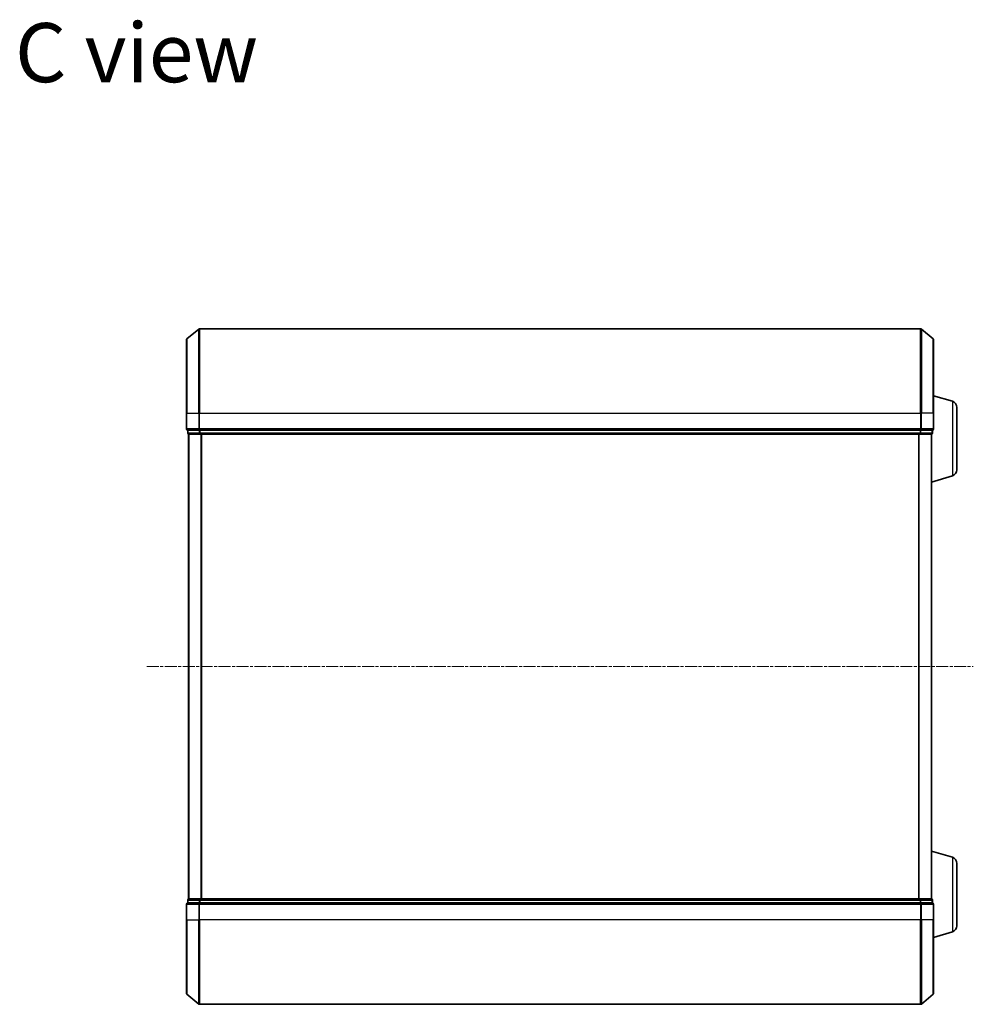
# Model space of a CAD drawing. Units: millimetres. Extents: x 7 to 5727, y 4 to 1128.
# Drawn here: x 1129 to 1355, y 610 to 844 of the extents above; entities that cross this region are included whole.
import ezdxf

# ---------------------------------------------------------------- set-up
doc = ezdxf.new("R2010")
doc.units = ezdxf.units.MM
doc.header["$LTSCALE"] = 0.5
doc.linetypes.add('CHAIN', pattern=[0.3543, 0.2362, -0.0295, 0.0591, -0.0295])
for name, color, linetype, lineweight in [('Centerline (ISO)', 131, 'Continuous', 18), ('Symbol (ISO)', 7, 'Continuous', 18), ('Visible (ISO)', 7, 'Continuous', 35), ('Visible Narrow (ISO)', 7, 'Continuous', 25)]:
    doc.layers.add(name, color=color, linetype=linetype, lineweight=lineweight)
doc.styles.add('Note Text (TK)', font='MS PGothic.ttf')

msp = doc.modelspace()

# ---------------------------------------------------------------- linework, layer by layer
at = {"layer": 'Centerline (ISO)', "linetype": 'CHAIN', "ltscale": 23.990969}
msp.add_line((1158.9798, 690.4166), (1354.7639, 690.4166), dxfattribs=at)
at = {"layer": 'Visible (ISO)'}
for p, q in [((1168.4798, 768.0065), (1171.2884, 770.347)), ((1342.2633, 770.4166), (1171.4805, 770.4166)), ((1345.2639, 768.0065), (1342.4553, 770.347)), ((1168.3719, 750.4166), (1168.3719, 767.7761)), ((1345.3719, 767.7761), (1345.3719, 750.4166)), ((1349.8029, 753.2373), (1345.3719, 754.5666)), ((1350.8719, 751.8005), (1350.8719, 737.0326)), ((1168.3719, 750.4166), (1168.3719, 746.7166)), ((1345.3719, 746.7166), (1345.3719, 750.4166)), ((1168.6719, 746.4166), (1168.6719, 745.7166)), ((1168.6719, 746.4166), (1168.7798, 746.4166)), ((1171.3971, 746.4166), (1168.7798, 746.4166)), ((1171.3971, 746.4166), (1171.4805, 746.4166)), ((1171.4805, 746.4166), (1171.5891, 746.4166)), ((1342.1547, 746.4166), (1171.5891, 746.4166)), ((1342.1547, 746.4166), (1342.2633, 746.4166)), ((1342.2633, 746.4166), (1342.3467, 746.4166)), ((1344.9639, 746.4166), (1342.3467, 746.4166)), ((1344.9639, 746.4166), (1345.0719, 746.4166)), ((1345.0719, 745.7166), (1345.0719, 746.4166)), ((1168.8719, 745.4166), (1168.9719, 745.4166)), ((1168.8719, 745.4166), (1168.8719, 635.4166)), ((1168.9719, 745.4166), (1171.5891, 745.4166)), ((1171.5891, 745.4166), (1342.1547, 745.4166)), ((1342.1547, 745.4166), (1344.7719, 745.4166)), ((1344.7719, 745.4166), (1344.8719, 745.4166)), ((1344.8719, 745.4337), (1344.8719, 745.4166)), ((1344.8719, 635.4166), (1344.8719, 745.4166)), ((1349.8029, 735.5959), (1344.8719, 734.1166)), ((1349.8029, 645.2373), (1344.8719, 646.7166)), ((1350.8719, 643.8005), (1350.8719, 629.0326)), ((1168.6719, 635.1166), (1168.6719, 634.4166)), ((1168.7798, 634.4166), (1168.6719, 634.4166)), ((1168.7798, 634.4166), (1171.3971, 634.4166)), ((1168.9719, 635.4166), (1168.8719, 635.4166)), ((1171.5891, 635.4166), (1168.9719, 635.4166)), ((1171.4805, 634.4166), (1171.3971, 634.4166)), ((1171.5891, 634.4166), (1171.4805, 634.4166)), ((1342.1547, 635.4166), (1171.5891, 635.4166)), ((1171.5891, 634.4166), (1342.1547, 634.4166)), ((1344.7719, 635.4166), (1342.1547, 635.4166)), ((1342.2633, 634.4166), (1342.1547, 634.4166)), ((1342.3467, 634.4166), (1342.2633, 634.4166)), ((1342.3467, 634.4166), (1344.9639, 634.4166)), ((1344.8719, 635.4166), (1344.7719, 635.4166)), ((1344.8719, 635.4166), (1344.8719, 635.3994)), ((1345.0719, 634.4166), (1344.9639, 634.4166)), ((1345.0719, 634.4166), (1345.0719, 635.1166)), ((1168.3719, 634.1166), (1168.3719, 630.4166)), ((1345.3719, 630.4166), (1345.3719, 634.1166)), ((1168.3719, 613.0571), (1168.3719, 630.4166)), ((1345.3719, 630.4166), (1345.3719, 613.0571)), ((1349.8029, 627.5959), (1345.3719, 626.2666)), ((1168.4798, 612.8266), (1171.2884, 610.4861)), ((1345.2639, 612.8266), (1342.4553, 610.4861)), ((1171.4805, 610.4166), (1342.2633, 610.4166))]:
    msp.add_line(p, q, dxfattribs=at)
for centre, radius, start, end in [((1171.4805, 770.1166), 0.3, 90, 129.805571), ((1342.2633, 770.1166), 0.3, 50.194429, 90), ((1168.6719, 767.7761), 0.3, 129.805571, 180), ((1345.0719, 767.7761), 0.3, 0, 50.194429), ((1349.3719, 751.8005), 1.5, 0, 73.300756), ((1168.6719, 746.7166), 0.3, 180, 270), ((1345.0719, 746.7166), 0.3, 270, 0), ((1168.9719, 745.7166), 0.3, 180, 270), ((1344.7719, 745.7166), 0.3, 270, 0), ((1349.3719, 737.0326), 1.5, 286.699244, 0), ((1349.3719, 643.8005), 1.5, 0, 73.300756), ((1168.6719, 634.1166), 0.3, 90, 180), ((1168.9719, 635.1166), 0.3, 90, 180), ((1344.7719, 635.1166), 0.3, 0, 90), ((1345.0719, 634.1166), 0.3, 0, 90), ((1349.3719, 629.0326), 1.5, 286.699244, 0), ((1168.6719, 613.0571), 0.3, 180, 230.194429), ((1345.0719, 613.0571), 0.3, 309.805571, 0), ((1171.4805, 610.7166), 0.3, 230.194429, 270), ((1342.2633, 610.7166), 0.3, 270, 309.805571)]:
    msp.add_arc(centre, radius, start, end, dxfattribs=at)
at = {"layer": 'Visible Narrow (ISO)'}
for p, q in [((1171.2884, 750.4166), (1171.2884, 770.347)), ((1171.4805, 770.4166), (1171.4805, 750.4166)), ((1342.2633, 750.4166), (1342.2633, 770.4166)), ((1342.4553, 770.347), (1342.4553, 750.4166)), ((1168.4798, 768.0065), (1168.4798, 750.4166)), ((1345.2639, 750.4166), (1345.2639, 768.0065)), ((1349.8029, 753.2373), (1349.8029, 735.5959)), ((1168.4798, 750.4166), (1168.3719, 750.4166)), ((1168.4798, 746.7166), (1168.4798, 750.4166)), ((1168.4798, 750.4166), (1171.2884, 750.4166)), ((1171.2884, 750.4166), (1171.2884, 746.7166)), ((1171.2884, 750.4166), (1171.4805, 750.4166)), ((1171.4805, 746.7166), (1171.4805, 750.4166)), ((1171.4805, 750.4166), (1342.2633, 750.4166)), ((1342.2633, 750.4166), (1342.2633, 746.7166)), ((1342.4553, 750.4166), (1342.2633, 750.4166)), ((1342.4553, 746.7166), (1342.4553, 750.4166)), ((1345.2639, 750.4166), (1342.4553, 750.4166)), ((1345.2639, 750.4166), (1345.2639, 746.7166)), ((1345.2639, 750.4166), (1345.3719, 750.4166)), ((1168.3719, 746.7166), (1168.4798, 746.7166)), ((1171.2884, 746.7166), (1168.4798, 746.7166)), ((1168.7798, 745.7166), (1168.7798, 746.4166)), ((1171.2884, 746.7166), (1171.4805, 746.7166)), ((1171.3971, 746.4166), (1171.3971, 745.7166)), ((1171.4805, 746.4166), (1171.4805, 746.7166)), ((1342.2633, 746.7166), (1171.4805, 746.7166)), ((1171.5891, 745.7166), (1171.5891, 746.4166)), ((1342.1547, 746.4166), (1342.1547, 745.7166)), ((1342.2633, 746.7166), (1342.2633, 746.4166)), ((1342.2633, 746.7166), (1342.4553, 746.7166)), ((1342.3467, 745.7166), (1342.3467, 746.4166)), ((1345.2639, 746.7166), (1342.4553, 746.7166)), ((1344.9639, 746.4166), (1344.9639, 745.7166)), ((1345.2639, 746.7166), (1345.3719, 746.7166)), ((1168.6719, 745.7166), (1168.7798, 745.7166)), ((1171.3971, 745.7166), (1168.7798, 745.7166)), ((1168.9798, 635.4166), (1168.9798, 745.4166)), ((1171.3971, 745.7166), (1171.5891, 745.7166)), ((1342.1547, 745.7166), (1171.5891, 745.7166)), ((1171.5891, 745.4166), (1171.5891, 745.7166)), ((1171.7884, 745.4166), (1171.7884, 635.4166)), ((1171.9805, 635.4166), (1171.9805, 745.4166)), ((1341.7633, 745.4166), (1341.7633, 635.4166)), ((1341.9553, 635.4166), (1341.9553, 745.4166)), ((1342.1547, 745.7166), (1342.1547, 745.4166)), ((1342.1547, 745.7166), (1342.3467, 745.7166)), ((1344.9639, 745.7166), (1342.3467, 745.7166)), ((1344.7639, 745.4166), (1344.7639, 635.4166)), ((1344.9639, 745.7166), (1345.0719, 745.7166)), ((1349.8029, 645.2373), (1349.8029, 627.5959)), ((1168.7798, 635.1166), (1168.6719, 635.1166)), ((1168.7798, 635.1166), (1171.3971, 635.1166)), ((1168.7798, 634.4166), (1168.7798, 635.1166)), ((1171.5891, 635.1166), (1171.3971, 635.1166)), ((1171.3971, 635.1166), (1171.3971, 634.4166)), ((1171.4805, 634.1166), (1171.4805, 634.4166)), ((1171.5891, 635.1166), (1171.5891, 635.4166)), ((1171.5891, 635.1166), (1342.1547, 635.1166)), ((1171.5891, 634.4166), (1171.5891, 635.1166)), ((1342.1547, 635.4166), (1342.1547, 635.1166)), ((1342.3467, 635.1166), (1342.1547, 635.1166)), ((1342.1547, 635.1166), (1342.1547, 634.4166)), ((1342.2633, 634.4166), (1342.2633, 634.1166)), ((1342.3467, 635.1166), (1344.9639, 635.1166)), ((1342.3467, 634.4166), (1342.3467, 635.1166)), ((1345.0719, 635.1166), (1344.9639, 635.1166)), ((1344.9639, 635.1166), (1344.9639, 634.4166)), ((1168.4798, 634.1166), (1168.3719, 634.1166)), ((1168.4798, 630.4166), (1168.4798, 634.1166)), ((1168.4798, 634.1166), (1171.2884, 634.1166)), ((1171.2884, 634.1166), (1171.2884, 630.4166)), ((1171.4805, 634.1166), (1171.2884, 634.1166)), ((1171.4805, 630.4166), (1171.4805, 634.1166)), ((1171.4805, 634.1166), (1342.2633, 634.1166)), ((1342.2633, 634.1166), (1342.2633, 630.4166)), ((1342.4553, 634.1166), (1342.2633, 634.1166)), ((1342.4553, 630.4166), (1342.4553, 634.1166)), ((1342.4553, 634.1166), (1345.2639, 634.1166)), ((1345.2639, 634.1166), (1345.2639, 630.4166)), ((1345.3719, 634.1166), (1345.2639, 634.1166)), ((1168.4798, 630.4166), (1168.3719, 630.4166)), ((1168.4798, 630.4166), (1168.4798, 612.8266)), ((1168.4798, 630.4166), (1171.2884, 630.4166)), ((1171.2884, 630.4166), (1171.4805, 630.4166)), ((1171.2884, 610.4861), (1171.2884, 630.4166)), ((1171.4805, 630.4166), (1171.4805, 610.4166)), ((1342.2633, 630.4166), (1171.4805, 630.4166)), ((1342.4553, 630.4166), (1342.2633, 630.4166)), ((1342.2633, 610.4166), (1342.2633, 630.4166)), ((1342.4553, 630.4166), (1342.4553, 610.4861)), ((1345.2639, 630.4166), (1342.4553, 630.4166)), ((1345.2639, 630.4166), (1345.3719, 630.4166)), ((1345.2639, 612.8266), (1345.2639, 630.4166))]:
    msp.add_line(p, q, dxfattribs=at)
for centre, major_axis, start_param, end_param in [((1168.6719, 746.7166), (0, -0.3), 4.71238898, 6.28318531), ((1171.4805, 746.7166), (0, -0.3), 4.71238898, 6.28318531), ((1342.2633, 746.7166), (0, -0.3), 0, 1.57079633), ((1345.0719, 746.7166), (0, -0.3), 0, 1.57079633), ((1168.9719, 745.7166), (0, -0.3), 4.71238898, 6.28318531), ((1171.5891, 745.7166), (0, -0.3), 4.71238898, 6.28318531), ((1342.1547, 745.7166), (0, -0.3), 0, 1.57079633), ((1344.7719, 745.7166), (0, -0.3), 0, 1.57079633), ((1168.6719, 634.1166), (0, 0.3), 0, 1.57079633), ((1168.9719, 635.1166), (0, 0.3), 0, 1.57079633), ((1171.4805, 634.1166), (0, 0.3), 0, 1.57079633), ((1171.5891, 635.1166), (0, 0.3), 0, 1.57079633), ((1342.1547, 635.1166), (0, 0.3), 4.71238898, 6.28318531), ((1342.2633, 634.1166), (0, 0.3), 4.71238898, 6.28318531), ((1344.7719, 635.1166), (0, 0.3), 4.71238898, 6.28318531), ((1345.0719, 634.1166), (0, 0.3), 4.71238898, 6.28318531)]:
    msp.add_ellipse(centre, major_axis=major_axis, ratio=0.6401844, start_param=start_param, end_param=end_param, dxfattribs=at)

# ---------------------------------------------------------------- texts
at = {"layer": 'Symbol (ISO)', "color": 7, "insert": (1127.7501, 835.8232), "char_height": 14, "attachment_point": 4, "line_spacing_factor": 1.5, "style": 'Note Text (TK)'}
msp.add_mtext('\\fMS PGothic|b0|i0;{\\H14.0000;C view}', dxfattribs=at)

doc.saveas('drawing.dxf')
